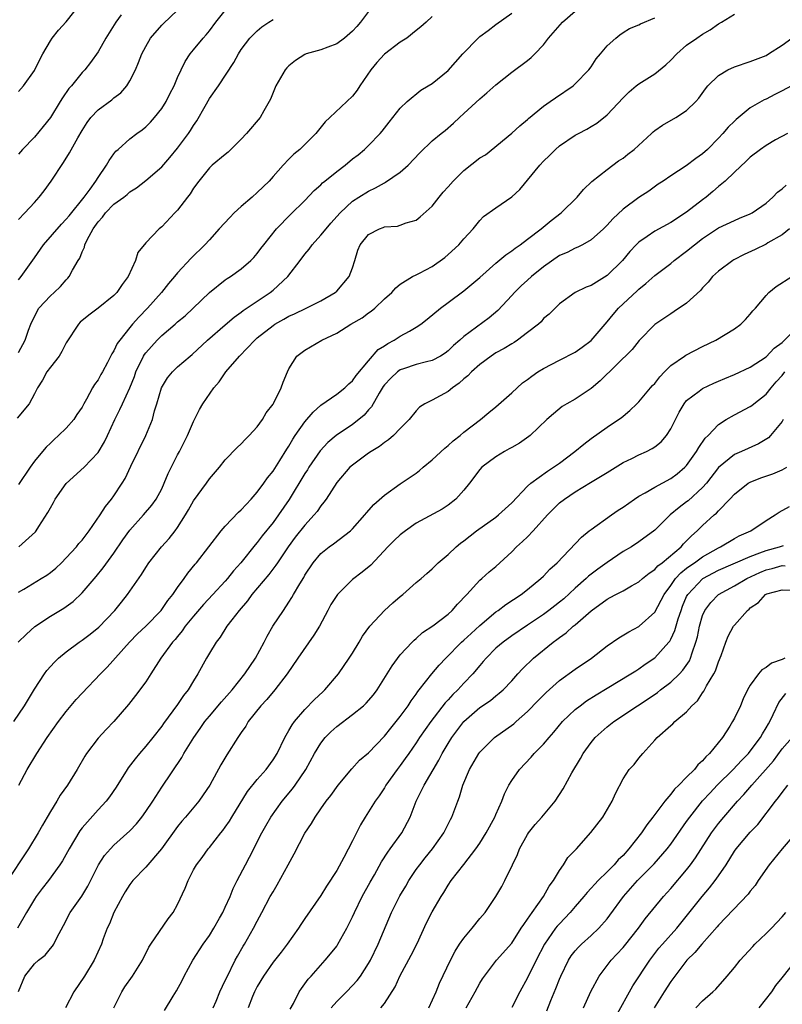
# Model space of a CAD drawing. Units: inches. Extents: x 2616000 to 2619000, y 1509000 to 1512000.
# Drawn here: x 2616381 to 2616477, y 1510707 to 1510831 of the extents above; entities that cross this region are included whole.
import ezdxf

# ---------------------------------------------------------------- set-up
doc = ezdxf.new("R2010")
doc.units = ezdxf.units.IN
doc.header["$MEASUREMENT"] = 0
doc.layers.add('LD26161509_2ft', color=112, linetype='Continuous')

msp = doc.modelspace()

# ---------------------------------------------------------------- linework, layer by layer
at = {"layer": 'LD26161509_2ft'}
for points, elevation in [([(2616425, 1510832.34), (2616424, 1510831), (2616423.55, 1510830.45), (2616423, 1510829.86), (2616421.97, 1510829), (2616421, 1510828.26), (2616419.87, 1510827.87), (2616419, 1510827.53), (2616417.18, 1510827), (2616417, 1510826.93), (2616415.82, 1510826.18), (2616415, 1510825.51), (2616414.74, 1510825.26), (2616414.54, 1510825), (2616413.37, 1510823), (2616412.69, 1510821.31), (2616412.53, 1510821), (2616411.85, 1510819.85), (2616411.38, 1510819), (2616409.67, 1510817), (2616409, 1510816.28), (2616407.35, 1510814.65), (2616407, 1510814.37), (2616405.35, 1510813), (2616405, 1510812.68), (2616403.65, 1510811), (2616403, 1510810.11), (2616402.59, 1510809.41), (2616402.25, 1510809), (2616401, 1510807.37), (2616400.67, 1510807), (2616399, 1510805.26), (2616398.69, 1510805), (2616397, 1510803.22), (2616395.98, 1510802.02), (2616395.7, 1510801), (2616394.78, 1510799), (2616394.01, 1510797.99), (2616393.36, 1510797), (2616393, 1510796.62), (2616391, 1510795.04), (2616389.84, 1510794.16), (2616388.76, 1510793.24), (2616388.54, 1510793), (2616387, 1510790.65), (2616386.44, 1510789.56), (2616386.1, 1510789), (2616385, 1510787.61), (2616384.57, 1510787), (2616384.02, 1510785.97), (2616383.39, 1510785), (2616383, 1510784.23), (2616382.34, 1510783), (2616380.82, 1510781.18)], 8158), ([(2616381, 1510822.26), (2616381.61, 1510823), (2616383, 1510824.94), (2616383.68, 1510826.32), (2616384.05, 1510827), (2616385, 1510828.64), (2616385.24, 1510829), (2616386.02, 1510829.98), (2616387, 1510831.05), (2616388.73, 1510833.27)], 8148), ([(2616381, 1510806.16), (2616381.79, 1510807), (2616383, 1510808.32), (2616383.6, 1510809), (2616384.21, 1510809.79), (2616385.1, 1510811), (2616386.66, 1510813.34), (2616387.42, 1510814.58), (2616388.45, 1510816.45), (2616389, 1510817.38), (2616389.63, 1510818.37), (2616390.1, 1510819), (2616391, 1510819.96), (2616392.75, 1510821.25), (2616393, 1510821.47), (2616393.87, 1510822.13), (2616394.62, 1510823), (2616395, 1510823.63), (2616395.69, 1510825), (2616396.08, 1510825.92), (2616396.5, 1510827), (2616397, 1510827.95), (2616397.59, 1510829), (2616399, 1510830.62), (2616399.19, 1510830.81), (2616401, 1510832.53)], 8152), ([(2616381, 1510798.6), (2616381.32, 1510799), (2616383, 1510801.36), (2616384.14, 1510803), (2616386.4, 1510805.6), (2616387, 1510806.2), (2616387.35, 1510806.65), (2616389.24, 1510809), (2616390.01, 1510810.01), (2616390.73, 1510811), (2616391, 1510811.44), (2616392.07, 1510813), (2616392.39, 1510813.61), (2616393, 1510814.45), (2616393.24, 1510814.76), (2616393.53, 1510815), (2616395, 1510816.32), (2616395.89, 1510817), (2616396.54, 1510817.46), (2616397, 1510817.83), (2616397.58, 1510818.42), (2616398.1, 1510819), (2616399, 1510820.12), (2616399.55, 1510821), (2616400.03, 1510821.97), (2616400.56, 1510823), (2616401, 1510824.03), (2616401.44, 1510825), (2616401.95, 1510826.05), (2616402.56, 1510827), (2616403, 1510827.52), (2616404.2, 1510829), (2616404.59, 1510829.41), (2616405, 1510829.9), (2616405.82, 1510831), (2616407, 1510832.47)], 8154), ([(2616381, 1510759.3), (2616381.68, 1510759.68), (2616383.83, 1510761), (2616384.55, 1510761.45), (2616385, 1510761.77), (2616385.67, 1510762.33), (2616386.39, 1510763), (2616387, 1510763.61), (2616388.28, 1510765), (2616388.59, 1510765.41), (2616389, 1510765.85), (2616389.89, 1510767), (2616391.27, 1510769), (2616391.92, 1510770.08), (2616392.68, 1510771), (2616393, 1510771.42), (2616394.04, 1510773), (2616394.41, 1510773.59), (2616395.14, 1510775.14), (2616397.01, 1510779), (2616397.83, 1510781), (2616398.11, 1510782.11), (2616398.4, 1510783), (2616398.99, 1510785.01), (2616399.74, 1510786.26), (2616400.34, 1510787), (2616401, 1510787.65), (2616402.57, 1510789), (2616402.81, 1510789.19), (2616404.76, 1510791), (2616407, 1510792.93), (2616408.1, 1510793.9), (2616409, 1510794.53), (2616409.26, 1510794.74), (2616412.65, 1510797), (2616413, 1510797.29), (2616414.84, 1510799), (2616416.42, 1510801), (2616417, 1510801.8), (2616417.56, 1510802.44), (2616417.92, 1510803), (2616419, 1510804.19), (2616419.66, 1510805), (2616420.28, 1510805.72), (2616421.42, 1510807), (2616423, 1510808.49), (2616423.79, 1510809), (2616425, 1510809.74), (2616425.86, 1510810.14), (2616427, 1510810.8), (2616427.14, 1510810.86), (2616429, 1510812.15), (2616429.99, 1510813), (2616431.44, 1510814.56), (2616433, 1510816.07), (2616434.12, 1510817), (2616434.62, 1510817.38), (2616435.69, 1510818.31), (2616436.42, 1510819), (2616437, 1510819.51), (2616439, 1510821.37), (2616439.89, 1510822.11), (2616441, 1510823.1), (2616443, 1510824.73), (2616445, 1510826.19), (2616445.46, 1510826.54), (2616445.93, 1510827), (2616447, 1510828.17), (2616447.64, 1510829), (2616449.41, 1510831), (2616451, 1510832.39)], 8164), ([(2616380.39, 1510743), (2616381.76, 1510745), (2616383, 1510747.09), (2616384.25, 1510749), (2616384.57, 1510749.43), (2616385.51, 1510750.49), (2616386.03, 1510751), (2616387, 1510751.79), (2616388.61, 1510753), (2616389, 1510753.25), (2616390, 1510754), (2616391.11, 1510754.89), (2616393.12, 1510757), (2616393.96, 1510758.04), (2616394.72, 1510759), (2616395, 1510759.4), (2616396.47, 1510761.53), (2616397, 1510762.4), (2616397.4, 1510763), (2616398.96, 1510765), (2616399.94, 1510766.06), (2616400.69, 1510767), (2616401, 1510767.42), (2616402.01, 1510769), (2616402.37, 1510769.63), (2616403, 1510770.78), (2616404.62, 1510773), (2616405, 1510773.54), (2616406.25, 1510775), (2616407, 1510775.93), (2616408.5, 1510777.5), (2616409, 1510777.97), (2616409.49, 1510778.51), (2616410, 1510779), (2616411, 1510780.09), (2616411.66, 1510781), (2616412.13, 1510781.87), (2616413, 1510782.93), (2616413.11, 1510783.11), (2616414.03, 1510785), (2616414.27, 1510785.73), (2616414.8, 1510787), (2616415, 1510787.38), (2616416, 1510789), (2616417, 1510789.74), (2616419.15, 1510791), (2616421, 1510791.86), (2616422.79, 1510793), (2616424.19, 1510793.81), (2616425, 1510794.43), (2616425.35, 1510794.65), (2616425.81, 1510795), (2616427, 1510796.19), (2616427.93, 1510797), (2616428.43, 1510797.57), (2616429, 1510798.06), (2616430.54, 1510799), (2616431, 1510799.2), (2616431.42, 1510799.42), (2616433, 1510800.28), (2616434.59, 1510801.41), (2616435, 1510801.77), (2616436.34, 1510803), (2616437, 1510803.75), (2616438.14, 1510805), (2616439, 1510806.03), (2616439.46, 1510806.54), (2616441, 1510807.65), (2616443, 1510809.02), (2616444.03, 1510809.97), (2616446.54, 1510813), (2616447, 1510813.52), (2616447.77, 1510814.23), (2616448.5, 1510815), (2616449, 1510815.43), (2616451, 1510816.77), (2616451.4, 1510817), (2616452.45, 1510817.55), (2616453, 1510817.89), (2616453.71, 1510818.29), (2616455, 1510819.33), (2616457, 1510821.48), (2616457.76, 1510822.24), (2616458.67, 1510823), (2616459, 1510823.25), (2616461, 1510824.5), (2616462.38, 1510825.62), (2616463, 1510826.22), (2616463.75, 1510827), (2616465, 1510828.1), (2616466.26, 1510829), (2616467, 1510829.51), (2616467.95, 1510830.05), (2616469, 1510830.79), (2616469.37, 1510831), (2616471, 1510832.02)], 8168), ([(2616380.97, 1510753), (2616382, 1510754), (2616383.05, 1510754.95), (2616385, 1510756.27), (2616386.71, 1510757.29), (2616387.87, 1510758.13), (2616389, 1510759.2), (2616390.75, 1510761.25), (2616391.66, 1510762.34), (2616393, 1510764.21), (2616394.13, 1510765.87), (2616395, 1510767.11), (2616396.73, 1510769), (2616397.77, 1510770.23), (2616398.31, 1510771), (2616399, 1510772.31), (2616399.32, 1510773), (2616399.8, 1510774.2), (2616401, 1510776.58), (2616401.23, 1510777), (2616402.25, 1510779), (2616403, 1510780.75), (2616403.74, 1510782.26), (2616404.17, 1510783), (2616405.54, 1510785), (2616406.23, 1510785.77), (2616407.05, 1510787), (2616408.8, 1510789), (2616410.69, 1510791), (2616411, 1510791.28), (2616413, 1510792.86), (2616413.21, 1510793), (2616414.37, 1510793.63), (2616415, 1510794.01), (2616415.7, 1510794.3), (2616417.17, 1510795), (2616419, 1510795.96), (2616420.82, 1510797), (2616421, 1510797.15), (2616422.59, 1510799), (2616423, 1510800.1), (2616423.28, 1510801), (2616423.67, 1510802.33), (2616423.97, 1510803), (2616425, 1510804.28), (2616426.38, 1510805), (2616426.84, 1510805.16), (2616427, 1510805.24), (2616428.65, 1510805.35), (2616429, 1510805.46), (2616429.74, 1510805.74), (2616431, 1510806.11), (2616431.5, 1510806.5), (2616433, 1510807.86), (2616433.87, 1510809), (2616434.39, 1510809.61), (2616435, 1510810.28), (2616435.63, 1510811), (2616437, 1510812.32), (2616439, 1510813.92), (2616439.69, 1510814.31), (2616443, 1510817.04), (2616444.03, 1510817.97), (2616445, 1510818.76), (2616445.12, 1510818.88), (2616447, 1510820.42), (2616447.83, 1510821), (2616448.51, 1510821.49), (2616450.73, 1510823), (2616451, 1510823.24), (2616452.71, 1510825), (2616453, 1510825.39), (2616453.63, 1510826.37), (2616454.17, 1510827), (2616455, 1510828.03), (2616456.1, 1510829), (2616456.59, 1510829.41), (2616457, 1510829.7), (2616457.81, 1510830.19), (2616459, 1510830.67), (2616459.2, 1510830.8), (2616461, 1510831.55)], 8166), ([(2616393.92, 1510831.92), (2616393.24, 1510831), (2616391.99, 1510829), (2616391, 1510827.28), (2616390.06, 1510825.94), (2616389.34, 1510825), (2616389, 1510824.65), (2616387.66, 1510823), (2616387.34, 1510822.66), (2616386.52, 1510821.48), (2616386.24, 1510821), (2616385, 1510819.02), (2616384.11, 1510817.89), (2616383, 1510816.53), (2616381.5, 1510815), (2616381, 1510814.38)], 8150), ([(2616433, 1510831.71), (2616432.24, 1510831), (2616431.58, 1510830.42), (2616431, 1510829.95), (2616429.8, 1510829), (2616429, 1510828.48), (2616427, 1510826.98), (2616426.06, 1510825.94), (2616425.28, 1510825), (2616423.92, 1510823), (2616423.56, 1510822.44), (2616423, 1510821.7), (2616420.15, 1510819), (2616419.55, 1510818.45), (2616418.39, 1510817), (2616416.35, 1510815), (2616415.61, 1510814.39), (2616415, 1510813.78), (2616414.27, 1510813), (2616413, 1510811.59), (2616412.5, 1510811), (2616411, 1510809.56), (2616410.38, 1510809), (2616409, 1510807.82), (2616408.11, 1510807), (2616407.56, 1510806.44), (2616406.23, 1510805), (2616405, 1510803.61), (2616404.43, 1510803), (2616402.69, 1510801.31), (2616401, 1510799.47), (2616400.62, 1510799), (2616399.87, 1510798.13), (2616398.99, 1510797), (2616397.22, 1510795), (2616396.11, 1510793.89), (2616395.34, 1510793), (2616395, 1510792.6), (2616393.72, 1510791), (2616393.42, 1510790.58), (2616393, 1510789.66), (2616392.73, 1510789.27), (2616392.19, 1510788.19), (2616391.54, 1510787), (2616391.34, 1510786.66), (2616391, 1510786), (2616390.56, 1510785.43), (2616390.32, 1510785), (2616389.56, 1510783.56), (2616389.23, 1510783), (2616389, 1510782.58), (2616388.34, 1510781.66), (2616387.95, 1510781), (2616387, 1510779.94), (2616386.04, 1510779), (2616385.49, 1510778.51), (2616385, 1510778.03), (2616384.46, 1510777.54), (2616384, 1510777), (2616383, 1510775.77), (2616382.46, 1510775), (2616381, 1510772.82)], 8160), ([(2616381, 1510789.46), (2616381.82, 1510791), (2616382.26, 1510792.26), (2616382.55, 1510793), (2616383.33, 1510794.66), (2616383.56, 1510795), (2616385, 1510796.56), (2616385.5, 1510797), (2616386.27, 1510797.73), (2616387, 1510798.59), (2616387.21, 1510798.79), (2616387.38, 1510799), (2616387.78, 1510799.78), (2616388.49, 1510801), (2616388.7, 1510801.3), (2616389, 1510802.1), (2616389.3, 1510802.7), (2616389.35, 1510803), (2616389.61, 1510803.61), (2616390.37, 1510805), (2616391, 1510805.9), (2616391.54, 1510806.46), (2616391.92, 1510807), (2616393, 1510808.1), (2616394.22, 1510809), (2616394.66, 1510809.34), (2616395, 1510809.66), (2616395.83, 1510810.17), (2616397, 1510811.09), (2616399, 1510812.79), (2616400.03, 1510813.97), (2616401, 1510815.15), (2616402.39, 1510817), (2616402.64, 1510817.36), (2616403, 1510817.99), (2616403.42, 1510818.58), (2616404.45, 1510820.45), (2616405, 1510821.4), (2616406.16, 1510823), (2616408.09, 1510825.91), (2616408.67, 1510827), (2616409, 1510827.56), (2616410.06, 1510829), (2616411, 1510829.93), (2616411.6, 1510830.4), (2616412.45, 1510831), (2616413, 1510831.33)], 8156), ([(2616381.05, 1510765), (2616383.12, 1510766.88), (2616383.21, 1510767), (2616383.55, 1510767.55), (2616384.69, 1510769.31), (2616385, 1510769.92), (2616385.41, 1510770.59), (2616385.62, 1510771), (2616387, 1510772.97), (2616389.26, 1510775), (2616391, 1510776.85), (2616391.81, 1510778.19), (2616392.19, 1510779), (2616393.11, 1510781), (2616393.74, 1510782.26), (2616394.06, 1510783), (2616394.99, 1510785.01), (2616395.56, 1510786.44), (2616395.75, 1510787), (2616396.71, 1510789), (2616396.82, 1510789.18), (2616397, 1510789.42), (2616398.41, 1510791), (2616399, 1510791.58), (2616400.68, 1510793), (2616401, 1510793.29), (2616401.93, 1510794.07), (2616402.95, 1510795), (2616405, 1510796.98), (2616407, 1510798.58), (2616407.25, 1510798.75), (2616407.66, 1510799), (2616409, 1510799.98), (2616410.21, 1510801), (2616410.59, 1510801.41), (2616411, 1510801.89), (2616411.47, 1510802.53), (2616411.86, 1510803), (2616413.42, 1510805), (2616415.18, 1510806.82), (2616417, 1510808.57), (2616418.19, 1510809.81), (2616419, 1510810.53), (2616419.23, 1510810.77), (2616419.51, 1510811), (2616421, 1510812.21), (2616422.07, 1510813), (2616423, 1510813.79), (2616423.68, 1510814.32), (2616424.49, 1510815), (2616425, 1510815.49), (2616426.45, 1510817), (2616426.7, 1510817.3), (2616427.58, 1510818.42), (2616428.08, 1510819), (2616429, 1510820.19), (2616429.85, 1510821), (2616431.56, 1510822.44), (2616432.52, 1510823), (2616433, 1510823.3), (2616435, 1510824.94), (2616436.86, 1510827), (2616438.79, 1510829), (2616439, 1510829.19), (2616440.04, 1510829.96), (2616441, 1510830.72), (2616443, 1510832.14)], 8162), ([(2616381.03, 1510735), (2616382.09, 1510737), (2616383.31, 1510739), (2616384.6, 1510741), (2616386.01, 1510743), (2616387, 1510744.29), (2616388.23, 1510745.77), (2616389, 1510746.6), (2616391.32, 1510749), (2616392.16, 1510749.84), (2616394.94, 1510753), (2616395.97, 1510754.03), (2616397, 1510755), (2616398.94, 1510757), (2616399.77, 1510758.23), (2616400.4, 1510759), (2616401, 1510759.88), (2616401.82, 1510761), (2616402.3, 1510761.7), (2616403.19, 1510762.81), (2616403.36, 1510763), (2616406.49, 1510767), (2616407, 1510767.6), (2616408.65, 1510769.35), (2616409, 1510769.66), (2616410.24, 1510771), (2616411, 1510771.86), (2616411.84, 1510773), (2616412.31, 1510773.69), (2616413, 1510774.52), (2616413.85, 1510775.85), (2616414.73, 1510777.27), (2616415, 1510777.67), (2616415.48, 1510778.52), (2616415.8, 1510779), (2616417, 1510780.72), (2616418.05, 1510781.95), (2616419, 1510782.82), (2616421, 1510784.22), (2616422.04, 1510785), (2616422.52, 1510785.48), (2616423, 1510785.86), (2616423.47, 1510786.53), (2616425, 1510788.4), (2616426.2, 1510789.8), (2616427, 1510790.29), (2616427.41, 1510790.59), (2616428.21, 1510791), (2616429, 1510791.48), (2616430.14, 1510792.14), (2616431, 1510792.61), (2616431.57, 1510793), (2616432.37, 1510793.63), (2616434.04, 1510795), (2616435, 1510795.75), (2616437, 1510797.21), (2616439, 1510798.86), (2616441, 1510800.69), (2616442.26, 1510801.74), (2616443, 1510802.24), (2616443.42, 1510802.58), (2616444.06, 1510803), (2616445, 1510803.69), (2616446.72, 1510805), (2616447.95, 1510806.05), (2616449.23, 1510807), (2616451.23, 1510809), (2616452.03, 1510809.97), (2616453.06, 1510810.94), (2616455, 1510812.47), (2616456.45, 1510813.55), (2616457, 1510813.9), (2616457.62, 1510814.38), (2616458.38, 1510815), (2616460.6, 1510817), (2616460.79, 1510817.21), (2616461, 1510817.38), (2616461.95, 1510818.05), (2616463.64, 1510819), (2616465, 1510819.87), (2616466.14, 1510821), (2616466.54, 1510821.46), (2616467.37, 1510822.63), (2616467.68, 1510823), (2616469, 1510824.3), (2616470.19, 1510825), (2616471, 1510825.38), (2616473, 1510826.05), (2616475, 1510826.82), (2616475.31, 1510827), (2616477, 1510828.1), (2616478.21, 1510829)], 8170), ([(2616478.17, 1510823), (2616477, 1510822.37), (2616476.09, 1510821.91), (2616475, 1510821.33), (2616474.76, 1510821.24), (2616473, 1510820.21), (2616471.23, 1510818.77), (2616471, 1510818.55), (2616470.22, 1510817.78), (2616469.56, 1510817), (2616469, 1510816.39), (2616467.61, 1510815), (2616467, 1510814.42), (2616466.15, 1510813.85), (2616464.94, 1510812.94), (2616463, 1510811.66), (2616462.03, 1510811), (2616461.4, 1510810.6), (2616460.24, 1510809.76), (2616459, 1510808.95), (2616457, 1510807.46), (2616455.72, 1510806.28), (2616455, 1510805.46), (2616454.54, 1510805), (2616453, 1510803.63), (2616451.91, 1510803), (2616451.32, 1510802.68), (2616451, 1510802.58), (2616449.98, 1510802.02), (2616449, 1510801.63), (2616447, 1510800.23), (2616445.51, 1510799), (2616445, 1510798.53), (2616444.18, 1510797.82), (2616443.34, 1510797), (2616443, 1510796.61), (2616441.27, 1510794.73), (2616440.18, 1510793.82), (2616437, 1510791.47), (2616436.47, 1510791), (2616435.67, 1510790.33), (2616435, 1510789.65), (2616434.63, 1510789.37), (2616434.06, 1510789), (2616433, 1510788.42), (2616432.28, 1510788.28), (2616431, 1510787.92), (2616429.4, 1510787.4), (2616429, 1510787.26), (2616428.64, 1510787), (2616427.79, 1510786.21), (2616427, 1510785.36), (2616426.85, 1510785.16), (2616426.34, 1510784.34), (2616425.38, 1510782.62), (2616425, 1510782.22), (2616424.44, 1510781.56), (2616423.78, 1510781), (2616423, 1510780.38), (2616420.95, 1510779), (2616419.87, 1510778.13), (2616418.91, 1510777.09), (2616417.5, 1510775), (2616417.32, 1510774.68), (2616417, 1510774.2), (2616415.04, 1510770.96), (2616413.69, 1510769), (2616413, 1510768.07), (2616411.63, 1510766.37), (2616411, 1510765.52), (2616410.75, 1510765.25), (2616408.94, 1510763), (2616408.02, 1510761.98), (2616407.27, 1510761), (2616407, 1510760.69), (2616405.45, 1510759), (2616404.25, 1510757.75), (2616403, 1510756.28), (2616401.97, 1510755), (2616401.58, 1510754.42), (2616401, 1510753.73), (2616400.68, 1510753.32), (2616400.37, 1510753), (2616398.89, 1510751), (2616397.65, 1510749), (2616397, 1510748.03), (2616395.72, 1510746.28), (2616394.83, 1510745.17), (2616393, 1510743.02), (2616392, 1510742), (2616391, 1510740.93), (2616389.55, 1510739), (2616389.33, 1510738.67), (2616388.37, 1510737), (2616387.14, 1510735), (2616386.25, 1510733.75), (2616385.81, 1510733), (2616385, 1510731.69), (2616384.61, 1510731), (2616384.01, 1510729.99), (2616383.48, 1510729), (2616382.24, 1510727), (2616379.35, 1510722.65)], 8172), ([(2616477.66, 1510817), (2616476.19, 1510816.19), (2616475, 1510815.5), (2616474.3, 1510815), (2616473, 1510814.03), (2616472.49, 1510813.51), (2616471, 1510812.13), (2616469.83, 1510811), (2616469, 1510810.32), (2616468.29, 1510809.71), (2616467.44, 1510809), (2616467, 1510808.67), (2616465, 1510807.08), (2616463, 1510805.78), (2616461, 1510804.71), (2616460.03, 1510804.03), (2616459, 1510803.33), (2616458.66, 1510803), (2616457.87, 1510802.13), (2616456.93, 1510801), (2616455, 1510799.12), (2616453, 1510797.87), (2616452.35, 1510797.65), (2616451, 1510796.98), (2616449, 1510795.57), (2616447.72, 1510794.28), (2616447, 1510793.7), (2616446.69, 1510793.31), (2616446.36, 1510793), (2616445, 1510791.94), (2616443.75, 1510791), (2616443.3, 1510790.7), (2616443, 1510790.53), (2616442.06, 1510789.94), (2616441, 1510789.38), (2616440.43, 1510789), (2616439, 1510787.95), (2616437.94, 1510787), (2616437.49, 1510786.51), (2616437, 1510786.14), (2616436.4, 1510785.6), (2616435.54, 1510785), (2616435, 1510784.55), (2616433, 1510783.43), (2616432.09, 1510783), (2616431.43, 1510782.57), (2616431, 1510782.09), (2616430.11, 1510781), (2616429, 1510779.88), (2616428.16, 1510779), (2616427.53, 1510778.47), (2616427, 1510778.14), (2616426.39, 1510777.61), (2616425.35, 1510777), (2616425, 1510776.76), (2616423, 1510775.28), (2616422.67, 1510775), (2616421, 1510773.1), (2616419.66, 1510771), (2616419.39, 1510770.61), (2616419, 1510770.16), (2616418.55, 1510769.45), (2616418.19, 1510769), (2616417, 1510767.74), (2616415.8, 1510766.2), (2616414.89, 1510765), (2616413.54, 1510763), (2616413.33, 1510762.67), (2616412.47, 1510761.53), (2616410.33, 1510759), (2616409.78, 1510758.22), (2616408.72, 1510757), (2616407.8, 1510755.8), (2616407.21, 1510755), (2616406.36, 1510753.64), (2616405.84, 1510753), (2616405, 1510751.62), (2616404.65, 1510751), (2616403.56, 1510749), (2616403, 1510748.12), (2616402.31, 1510747), (2616401.73, 1510746.27), (2616401, 1510745.17), (2616399.23, 1510742.77), (2616399, 1510742.45), (2616397.87, 1510741), (2616397, 1510739.93), (2616396.19, 1510739), (2616395.66, 1510738.34), (2616394.8, 1510737.2), (2616394.66, 1510737), (2616393.26, 1510734.74), (2616392.45, 1510733.55), (2616392.02, 1510733), (2616391, 1510731.92), (2616389, 1510729.65), (2616388.72, 1510729.28), (2616387.35, 1510727), (2616386.51, 1510725.49), (2616386.19, 1510725), (2616384.78, 1510723), (2616383.99, 1510722.01), (2616383.21, 1510721), (2616383, 1510720.68), (2616381.99, 1510719), (2616380.86, 1510717)], 8174), ([(2616381, 1510709.05), (2616381.8, 1510711), (2616383, 1510712.52), (2616383.5, 1510713), (2616384.36, 1510713.64), (2616385, 1510714.45), (2616385.26, 1510714.74), (2616385.42, 1510715), (2616385.82, 1510715.82), (2616386.65, 1510717.35), (2616387.51, 1510719), (2616388.95, 1510721.05), (2616389.7, 1510722.3), (2616391.06, 1510725), (2616391.83, 1510726.17), (2616392.56, 1510727), (2616393, 1510727.44), (2616395, 1510729.25), (2616395.85, 1510730.15), (2616396.52, 1510731), (2616397, 1510731.69), (2616397.87, 1510733), (2616399, 1510734.75), (2616401.52, 1510738.48), (2616401.79, 1510739), (2616403.04, 1510741), (2616403.85, 1510742.15), (2616404.43, 1510743), (2616405, 1510743.71), (2616406.51, 1510745.49), (2616407.86, 1510747), (2616409.44, 1510749), (2616410.78, 1510751), (2616411.87, 1510753), (2616412.24, 1510753.76), (2616412.98, 1510755), (2616414.3, 1510757), (2616415, 1510758.02), (2616415.38, 1510758.62), (2616415.58, 1510759), (2616416.35, 1510760.35), (2616416.85, 1510761.15), (2616417, 1510761.43), (2616418.06, 1510763), (2616419, 1510764.14), (2616420.04, 1510765), (2616420.61, 1510765.39), (2616422.72, 1510767), (2616423, 1510767.27), (2616424.55, 1510769), (2616424.74, 1510769.26), (2616425.68, 1510770.32), (2616427, 1510771.48), (2616429, 1510772.9), (2616431, 1510774.27), (2616431.42, 1510774.58), (2616431.89, 1510775), (2616433, 1510775.92), (2616434.59, 1510777.41), (2616435, 1510777.74), (2616435.65, 1510778.35), (2616436.52, 1510779), (2616437, 1510779.43), (2616439.07, 1510781), (2616440.11, 1510781.89), (2616441, 1510782.6), (2616443, 1510784.37), (2616443.67, 1510785), (2616444.38, 1510785.62), (2616445, 1510786.06), (2616445.52, 1510786.48), (2616446.29, 1510787), (2616447, 1510787.45), (2616449, 1510788.48), (2616451, 1510789.49), (2616451.88, 1510790.12), (2616453, 1510790.97), (2616455, 1510793.29), (2616455.76, 1510794.24), (2616456.41, 1510795), (2616457, 1510795.57), (2616458.78, 1510797.22), (2616459, 1510797.43), (2616459.88, 1510798.12), (2616461, 1510799.12), (2616463, 1510800.64), (2616463.41, 1510801), (2616465, 1510802.18), (2616465.97, 1510803), (2616467, 1510803.8), (2616469, 1510805.11), (2616471, 1510806.05), (2616471.66, 1510806.34), (2616473, 1510806.87), (2616473.23, 1510807), (2616475, 1510808.24), (2616475.85, 1510809), (2616476.4, 1510809.6), (2616477, 1510810.02), (2616477.51, 1510810.49)], 8176), ([(2616477.94, 1510805), (2616477, 1510804.24), (2616475.22, 1510803.22), (2616475, 1510803.08), (2616473.62, 1510802.38), (2616472.23, 1510801.77), (2616470.92, 1510801.08), (2616470.8, 1510801), (2616469, 1510799.68), (2616468.25, 1510799), (2616467.69, 1510798.31), (2616467, 1510797.57), (2616466.74, 1510797.26), (2616465, 1510795.66), (2616463.42, 1510794.58), (2616463, 1510794.32), (2616461, 1510792.97), (2616459.03, 1510790.97), (2616458.17, 1510789.83), (2616454.13, 1510785.87), (2616453, 1510784.92), (2616451, 1510783.59), (2616449.94, 1510783), (2616449.36, 1510782.64), (2616448.26, 1510781.74), (2616447.42, 1510781), (2616445.32, 1510779), (2616445.14, 1510778.86), (2616443.98, 1510778.02), (2616443, 1510777.5), (2616442.69, 1510777.31), (2616442.1, 1510777), (2616441, 1510776.32), (2616439.23, 1510775), (2616439, 1510774.74), (2616437.68, 1510773), (2616437, 1510772.14), (2616435.99, 1510771), (2616435, 1510770.23), (2616434.26, 1510769.74), (2616431, 1510767.96), (2616429.65, 1510767), (2616429, 1510766.5), (2616428.22, 1510765.78), (2616427.44, 1510765), (2616425.3, 1510762.7), (2616424.2, 1510761.8), (2616423, 1510760.9), (2616421.1, 1510759), (2616421, 1510758.87), (2616420.28, 1510757.72), (2616419.88, 1510757), (2616418.82, 1510755), (2616418.14, 1510753.86), (2616416.13, 1510751), (2616414.77, 1510749), (2616413.21, 1510747), (2616412.2, 1510745.8), (2616411.46, 1510745), (2616409.89, 1510743), (2616409.57, 1510742.43), (2616409, 1510741.63), (2616408.76, 1510741.24), (2616408.56, 1510741), (2616407.17, 1510738.83), (2616406.44, 1510737.56), (2616405.05, 1510735), (2616404.22, 1510733.78), (2616403.65, 1510733), (2616401.98, 1510731), (2616401.53, 1510730.47), (2616401, 1510729.81), (2616398.96, 1510727), (2616397, 1510724.7), (2616395.39, 1510723), (2616395, 1510722.51), (2616394.41, 1510721.59), (2616394.06, 1510721), (2616392.98, 1510719), (2616392.43, 1510717.57), (2616392.16, 1510717), (2616391.66, 1510715.66), (2616391.44, 1510715), (2616390.52, 1510713), (2616389.3, 1510711), (2616387.96, 1510709), (2616386.9, 1510707)], 8178), ([(2616393, 1510707), (2616393.98, 1510709), (2616394.38, 1510709.62), (2616395.34, 1510711), (2616396.6, 1510713), (2616397.38, 1510714.62), (2616397.62, 1510715), (2616399.82, 1510718.18), (2616400.46, 1510719), (2616401, 1510719.98), (2616401.96, 1510722.04), (2616402.33, 1510723), (2616403, 1510724.34), (2616403.36, 1510725), (2616404.07, 1510725.93), (2616404.86, 1510727), (2616405, 1510727.16), (2616406.44, 1510729), (2616406.69, 1510729.31), (2616407, 1510729.72), (2616407.51, 1510730.49), (2616407.81, 1510731), (2616409.79, 1510734.21), (2616411, 1510735.74), (2616412.12, 1510737), (2616413, 1510738.19), (2616413.5, 1510739), (2616414.47, 1510741), (2616415, 1510741.89), (2616415.39, 1510742.61), (2616415.69, 1510743), (2616417, 1510744.51), (2616418.22, 1510745.78), (2616419.25, 1510746.75), (2616419.53, 1510747), (2616421.24, 1510749), (2616422.59, 1510751), (2616423, 1510751.63), (2616423.82, 1510753), (2616424.25, 1510753.75), (2616425.16, 1510755), (2616427, 1510757), (2616428.05, 1510757.95), (2616429, 1510758.76), (2616429.31, 1510759), (2616431, 1510760.49), (2616431.62, 1510761), (2616432.35, 1510761.65), (2616433, 1510762.21), (2616433.38, 1510762.62), (2616433.76, 1510763), (2616435, 1510764.05), (2616436.01, 1510765), (2616436.55, 1510765.44), (2616437, 1510765.75), (2616438.59, 1510767), (2616441, 1510768.74), (2616441.33, 1510769), (2616443, 1510770.54), (2616445, 1510772.62), (2616445.41, 1510773), (2616447.49, 1510774.51), (2616448.27, 1510775), (2616449, 1510775.52), (2616450.95, 1510777), (2616452.07, 1510777.93), (2616453, 1510778.62), (2616455, 1510780.05), (2616456.45, 1510781), (2616456.77, 1510781.23), (2616457, 1510781.44), (2616457.87, 1510782.13), (2616458.72, 1510783), (2616459, 1510783.25), (2616460.47, 1510785), (2616460.72, 1510785.28), (2616461, 1510785.56), (2616461.63, 1510786.37), (2616462.21, 1510787), (2616463, 1510787.81), (2616464.73, 1510789), (2616464.88, 1510789.12), (2616467, 1510790.21), (2616468.68, 1510791), (2616471, 1510792.43), (2616471.81, 1510793), (2616472.4, 1510793.6), (2616473, 1510794.28), (2616473.33, 1510794.67), (2616473.66, 1510795), (2616475, 1510796.62), (2616475.35, 1510797), (2616476.25, 1510797.75), (2616478.23, 1510799)], 8180), ([(2616399.36, 1510706.64), (2616400.46, 1510708.46), (2616400.88, 1510709.12), (2616401.56, 1510710.44), (2616401.83, 1510711), (2616402.93, 1510713), (2616404.22, 1510715), (2616405, 1510716.11), (2616405.55, 1510717), (2616406.27, 1510718.27), (2616406.67, 1510719), (2616407, 1510719.67), (2616407.59, 1510721), (2616408, 1510722), (2616408.49, 1510723), (2616409.52, 1510725), (2616410.04, 1510725.96), (2616411.61, 1510729), (2616412.11, 1510729.89), (2616412.71, 1510731), (2616414.14, 1510733), (2616415.46, 1510734.54), (2616415.77, 1510735), (2616417.11, 1510737), (2616418.2, 1510739), (2616419, 1510740.3), (2616419.56, 1510741), (2616420.27, 1510741.73), (2616421, 1510742.4), (2616423, 1510743.9), (2616424.36, 1510745), (2616424.69, 1510745.31), (2616425.62, 1510746.38), (2616426.08, 1510747), (2616427.33, 1510749), (2616427.96, 1510750.04), (2616429, 1510751.4), (2616430.48, 1510753), (2616430.74, 1510753.26), (2616431, 1510753.46), (2616431.79, 1510754.21), (2616433.07, 1510755.07), (2616435, 1510756.54), (2616435.52, 1510757), (2616436.21, 1510757.79), (2616437.37, 1510759), (2616439, 1510760.79), (2616439.25, 1510761), (2616440.16, 1510761.84), (2616441, 1510762.53), (2616441.52, 1510763), (2616443, 1510764.36), (2616443.62, 1510765), (2616444.35, 1510765.65), (2616445, 1510766.26), (2616445.7, 1510767), (2616447.5, 1510769), (2616448.24, 1510769.76), (2616449, 1510770.51), (2616449.63, 1510771), (2616451, 1510771.92), (2616452.92, 1510773.08), (2616453.35, 1510773.35), (2616455, 1510774.35), (2616457, 1510775.59), (2616458.12, 1510776.12), (2616459, 1510776.57), (2616459.95, 1510777), (2616460.65, 1510777.35), (2616461, 1510777.59), (2616461.78, 1510778.22), (2616462.46, 1510779), (2616463, 1510779.86), (2616463.59, 1510781), (2616464.05, 1510781.95), (2616464.69, 1510783), (2616465, 1510783.39), (2616466.57, 1510784.57), (2616467, 1510784.91), (2616468.41, 1510785.59), (2616469, 1510785.83), (2616469.81, 1510786.19), (2616471, 1510786.68), (2616473, 1510787.59), (2616475, 1510788.91), (2616476, 1510790), (2616477, 1510790.71), (2616479.28, 1510793)], 8182), ([(2616405.49, 1510707), (2616405.85, 1510707.85), (2616406.31, 1510709), (2616407, 1510710.45), (2616407.17, 1510710.83), (2616408.25, 1510713), (2616408.51, 1510713.49), (2616409.24, 1510714.76), (2616409.4, 1510715), (2616410.55, 1510717), (2616411, 1510717.89), (2616411.61, 1510719), (2616412.65, 1510721), (2616413, 1510721.61), (2616413.53, 1510722.47), (2616414.92, 1510725), (2616415.65, 1510726.35), (2616417, 1510728.96), (2616417.83, 1510730.17), (2616418.31, 1510731), (2616419, 1510732.03), (2616419.67, 1510733), (2616420.27, 1510733.73), (2616421.18, 1510735), (2616422.92, 1510737.08), (2616423.86, 1510738.14), (2616425, 1510739.09), (2616427, 1510741.17), (2616427.8, 1510742.2), (2616428.49, 1510743), (2616429, 1510743.65), (2616429.98, 1510745), (2616430.37, 1510745.63), (2616431, 1510746.47), (2616431.21, 1510746.79), (2616431.39, 1510747), (2616432.97, 1510749.03), (2616433.89, 1510750.11), (2616434.72, 1510751), (2616436.7, 1510753), (2616437, 1510753.26), (2616437.89, 1510754.11), (2616439, 1510755.1), (2616441, 1510756.8), (2616441.29, 1510757), (2616442.26, 1510757.74), (2616444.2, 1510759), (2616445, 1510759.63), (2616446.68, 1510761), (2616447, 1510761.32), (2616447.8, 1510762.2), (2616448.72, 1510763), (2616451.77, 1510766.23), (2616452.75, 1510767), (2616453, 1510767.19), (2616455.53, 1510769), (2616456.4, 1510769.6), (2616457, 1510769.99), (2616458.46, 1510771), (2616459, 1510771.35), (2616459.77, 1510771.77), (2616461, 1510772.5), (2616463, 1510773.57), (2616463.81, 1510774.19), (2616464.78, 1510775), (2616465, 1510775.24), (2616466.24, 1510777), (2616466.51, 1510777.49), (2616467.34, 1510778.66), (2616467.69, 1510779), (2616469, 1510780.38), (2616469.97, 1510781), (2616471, 1510781.6), (2616473, 1510782.64), (2616473.21, 1510782.79), (2616473.45, 1510783), (2616475, 1510784.18), (2616475.64, 1510785), (2616476.26, 1510785.74), (2616477, 1510786.54), (2616477.33, 1510787)], 8184), ([(2616477.15, 1510781), (2616477, 1510780.77), (2616475.56, 1510779), (2616475.28, 1510778.72), (2616474.04, 1510777.96), (2616471.88, 1510777), (2616471, 1510776.62), (2616469, 1510774.97), (2616467.49, 1510773), (2616467, 1510772.45), (2616465.2, 1510770.8), (2616465, 1510770.65), (2616464.05, 1510769.95), (2616462.93, 1510769), (2616461, 1510767.1), (2616459, 1510765.61), (2616458.07, 1510765), (2616457, 1510764.39), (2616455, 1510763.02), (2616453.82, 1510762.18), (2616452.68, 1510761.32), (2616452.37, 1510761), (2616451, 1510759.8), (2616449.54, 1510758.46), (2616449, 1510758.03), (2616448.41, 1510757.59), (2616447.68, 1510757), (2616447, 1510756.49), (2616445, 1510755.12), (2616443, 1510753.8), (2616441.91, 1510753), (2616441, 1510752.23), (2616439.78, 1510751), (2616439.43, 1510750.57), (2616439, 1510750.08), (2616438.1, 1510749), (2616437, 1510747.85), (2616436.22, 1510747), (2616435.6, 1510746.4), (2616435, 1510745.74), (2616434.64, 1510745.37), (2616432.83, 1510743), (2616431.42, 1510741), (2616431, 1510740.35), (2616430.05, 1510739), (2616429.63, 1510738.37), (2616429, 1510737.5), (2616428.62, 1510737), (2616427.2, 1510735), (2616427, 1510734.68), (2616426.33, 1510733.67), (2616425.84, 1510733), (2616424.58, 1510731), (2616423.99, 1510730.01), (2616423, 1510728.02), (2616421.89, 1510725.89), (2616421, 1510724.26), (2616419.71, 1510722.29), (2616419, 1510721.14), (2616417, 1510718.22), (2616416.51, 1510717.49), (2616416.21, 1510717), (2616414.78, 1510715), (2616414, 1510714), (2616413, 1510712.75), (2616411.78, 1510711), (2616411, 1510709.68), (2616410.66, 1510709), (2616410.42, 1510708.42), (2616409.86, 1510707)], 8186), ([(2616415.17, 1510706.84), (2616415.56, 1510707.56), (2616416.27, 1510709), (2616416.56, 1510709.44), (2616417, 1510710.03), (2616417.4, 1510710.6), (2616417.78, 1510711), (2616419.56, 1510713), (2616420.23, 1510713.77), (2616421, 1510714.75), (2616421.16, 1510715), (2616422.29, 1510717), (2616423, 1510718.43), (2616423.25, 1510719), (2616424.22, 1510721), (2616425.19, 1510722.81), (2616425.74, 1510723.74), (2616426.65, 1510725.35), (2616427.42, 1510726.58), (2616427.74, 1510727), (2616429.18, 1510729), (2616430.24, 1510731), (2616431.01, 1510733), (2616431.68, 1510734.32), (2616431.98, 1510735), (2616433.84, 1510738.16), (2616434.26, 1510739), (2616435, 1510740.26), (2616435.47, 1510741), (2616436.97, 1510743), (2616439, 1510744.78), (2616440.32, 1510745.68), (2616441, 1510746.26), (2616441.42, 1510746.58), (2616441.91, 1510747), (2616443, 1510748.15), (2616443.76, 1510749), (2616444.36, 1510749.64), (2616445.76, 1510751), (2616448.23, 1510753), (2616448.68, 1510753.32), (2616449, 1510753.58), (2616449.84, 1510754.16), (2616450.75, 1510755), (2616451, 1510755.2), (2616453, 1510756.93), (2616455, 1510758.41), (2616455.39, 1510758.61), (2616456.09, 1510759), (2616457, 1510759.47), (2616458.07, 1510760.07), (2616459, 1510760.57), (2616459.46, 1510761), (2616460.29, 1510761.7), (2616461, 1510762.15), (2616461.39, 1510762.61), (2616461.9, 1510763), (2616464.29, 1510765), (2616464.61, 1510765.39), (2616465, 1510765.76), (2616465.61, 1510766.39), (2616466.33, 1510767), (2616467, 1510767.67), (2616468.45, 1510769), (2616468.75, 1510769.24), (2616469, 1510769.53), (2616470.43, 1510771), (2616471, 1510771.64), (2616472.74, 1510773), (2616473, 1510773.15), (2616474.33, 1510773.67), (2616475.82, 1510774.18), (2616477, 1510774.69), (2616477.61, 1510775)], 8188), ([(2616420.31, 1510707), (2616421, 1510707.79), (2616422.24, 1510709), (2616423, 1510709.8), (2616423.57, 1510710.43), (2616423.99, 1510711), (2616425, 1510712.58), (2616425.24, 1510713), (2616426.23, 1510715), (2616427.89, 1510719), (2616428.92, 1510721.08), (2616429.68, 1510722.32), (2616430.07, 1510723), (2616431, 1510724.38), (2616431.45, 1510725), (2616432.12, 1510725.88), (2616433.06, 1510727), (2616434.48, 1510729), (2616434.64, 1510729.36), (2616435.31, 1510730.69), (2616435.48, 1510731), (2616436.23, 1510733), (2616436.46, 1510733.54), (2616436.87, 1510735), (2616437.68, 1510737), (2616438.88, 1510739), (2616439, 1510739.16), (2616440.86, 1510741), (2616443.26, 1510742.74), (2616443.55, 1510743), (2616445, 1510744.26), (2616446.35, 1510745.65), (2616447.34, 1510746.66), (2616449, 1510748.17), (2616451, 1510749.62), (2616453.04, 1510751), (2616455, 1510752.52), (2616456.47, 1510753.53), (2616457.71, 1510754.29), (2616459, 1510754.96), (2616459.05, 1510755), (2616461, 1510756.78), (2616462.17, 1510759), (2616463, 1510760.14), (2616463.59, 1510761), (2616464.26, 1510761.74), (2616465, 1510762.3), (2616465.39, 1510762.61), (2616465.98, 1510763), (2616467, 1510763.75), (2616469, 1510764.88), (2616469.27, 1510765), (2616471, 1510766.04), (2616471.62, 1510766.38), (2616473.05, 1510767), (2616475, 1510768.31), (2616476.14, 1510769), (2616476.64, 1510769.36), (2616477.92, 1510770.08)], 8190), ([(2616426.54, 1510707), (2616427, 1510707.56), (2616428.36, 1510709.64), (2616428.94, 1510711), (2616430.37, 1510713.63), (2616431.11, 1510715.11), (2616432.31, 1510717.69), (2616433, 1510719.06), (2616434.14, 1510721), (2616434.49, 1510721.51), (2616435, 1510722.42), (2616435.39, 1510723), (2616436.98, 1510725.02), (2616438.5, 1510727), (2616439, 1510727.73), (2616439.81, 1510729), (2616440.88, 1510731), (2616441, 1510731.3), (2616441.75, 1510733), (2616442.1, 1510733.9), (2616442.64, 1510735), (2616443, 1510735.59), (2616443.97, 1510737), (2616445.45, 1510738.55), (2616445.84, 1510739), (2616447, 1510740.16), (2616447.7, 1510741), (2616448.32, 1510741.69), (2616449.39, 1510743), (2616451, 1510744.52), (2616451.6, 1510745), (2616452.41, 1510745.6), (2616453.62, 1510746.38), (2616455, 1510747.23), (2616457.98, 1510749), (2616458.59, 1510749.41), (2616459, 1510749.65), (2616459.78, 1510750.22), (2616461, 1510751.03), (2616462.76, 1510753), (2616462.87, 1510753.13), (2616463, 1510753.37), (2616463.52, 1510754.48), (2616463.93, 1510755.93), (2616464.29, 1510757), (2616464.49, 1510757.51), (2616465, 1510758.73), (2616465.13, 1510759), (2616467.02, 1510761), (2616469, 1510762.06), (2616473, 1510763.79), (2616474.22, 1510764.22), (2616475, 1510764.54), (2616476.68, 1510765), (2616477.18, 1510765.18)], 8192), ([(2616432.6, 1510707), (2616433.49, 1510709), (2616433.92, 1510710.08), (2616435.33, 1510713), (2616435.89, 1510714.11), (2616436.46, 1510715), (2616437, 1510715.77), (2616438.02, 1510717), (2616439, 1510718.22), (2616439.67, 1510719), (2616441.02, 1510721), (2616441.75, 1510722.25), (2616442.14, 1510723), (2616443.09, 1510725), (2616443.73, 1510726.27), (2616443.99, 1510727), (2616445, 1510728.82), (2616445.11, 1510729), (2616445.95, 1510730.05), (2616446.78, 1510731), (2616448.45, 1510733), (2616449.47, 1510734.53), (2616450.57, 1510736.57), (2616451.64, 1510738.36), (2616451.99, 1510739), (2616453, 1510740.39), (2616453.51, 1510741), (2616455, 1510742.33), (2616455.84, 1510743), (2616458.81, 1510745), (2616460.14, 1510745.86), (2616461.32, 1510746.68), (2616461.72, 1510747), (2616463, 1510747.97), (2616464.08, 1510749), (2616464.53, 1510749.47), (2616465.34, 1510750.66), (2616465.49, 1510751), (2616465.68, 1510751.67), (2616466.16, 1510753), (2616466.35, 1510753.65), (2616466.6, 1510755), (2616467, 1510756.34), (2616467.28, 1510757), (2616468.03, 1510757.97), (2616469.02, 1510759), (2616471, 1510760.07), (2616472.55, 1510761), (2616474.22, 1510761.78), (2616475, 1510762.1), (2616475.73, 1510762.27), (2616477, 1510762.63), (2616477.38, 1510762.62)], 8194), ([(2616437.26, 1510707), (2616438.43, 1510709), (2616439, 1510710.08), (2616439.34, 1510710.66), (2616439.57, 1510711), (2616441.08, 1510713), (2616443, 1510715.13), (2616444.21, 1510717), (2616444.51, 1510717.49), (2616445, 1510718.13), (2616445.58, 1510719), (2616446.99, 1510721), (2616447.71, 1510722.29), (2616448.25, 1510723), (2616449, 1510724.29), (2616449.52, 1510725), (2616450.08, 1510725.92), (2616451.14, 1510727), (2616452.96, 1510729.04), (2616454.45, 1510731), (2616455.64, 1510733), (2616456.05, 1510733.95), (2616457, 1510735.8), (2616457.79, 1510737), (2616458.38, 1510737.62), (2616459, 1510738.42), (2616459.48, 1510739), (2616461, 1510740.66), (2616461.29, 1510741), (2616463, 1510742.51), (2616463.27, 1510742.73), (2616463.53, 1510743), (2616465, 1510744.22), (2616465.66, 1510745), (2616466.36, 1510745.64), (2616467, 1510746.63), (2616467.16, 1510746.84), (2616467.5, 1510747.5), (2616468.4, 1510749), (2616468.61, 1510749.39), (2616469, 1510750.53), (2616469.34, 1510751.34), (2616469.93, 1510753), (2616470.23, 1510753.77), (2616470.9, 1510755), (2616471, 1510755.13), (2616472.64, 1510757), (2616472.84, 1510757.16), (2616473, 1510757.31), (2616474.03, 1510757.97), (2616474.91, 1510759), (2616475.08, 1510759.08), (2616477, 1510759.6), (2616479, 1510759.53)], 8196), ([(2616477.35, 1510751), (2616477, 1510750.83), (2616475.65, 1510750.35), (2616475, 1510749.8), (2616474.46, 1510749.54), (2616474.02, 1510749), (2616473, 1510747.59), (2616472.66, 1510747), (2616472.12, 1510745.88), (2616471.75, 1510745), (2616471, 1510743.42), (2616470.78, 1510743), (2616470.42, 1510742.42), (2616469.49, 1510741), (2616467.88, 1510739), (2616467.43, 1510738.57), (2616467, 1510738.06), (2616466.42, 1510737.58), (2616465.98, 1510737), (2616465, 1510736.03), (2616464, 1510735), (2616463.49, 1510734.51), (2616463, 1510733.87), (2616462.25, 1510733), (2616460.76, 1510731), (2616459.99, 1510730.01), (2616459.34, 1510729), (2616457.75, 1510727), (2616457, 1510726.18), (2616456.39, 1510725.61), (2616455.87, 1510725), (2616455, 1510724.11), (2616453.87, 1510723), (2616453.45, 1510722.55), (2616453, 1510722.03), (2616452.5, 1510721.5), (2616452.09, 1510721), (2616451, 1510719.75), (2616450.37, 1510719), (2616449, 1510717.58), (2616448.73, 1510717.27), (2616448.53, 1510717), (2616447.11, 1510715), (2616446.09, 1510713), (2616445, 1510710.76), (2616444.01, 1510709), (2616443, 1510707.05)], 8198), ([(2616447.4, 1510706.6), (2616447.93, 1510707.93), (2616448.56, 1510709.44), (2616449, 1510710.61), (2616449.16, 1510711), (2616450.15, 1510713), (2616450.48, 1510713.52), (2616451, 1510714.17), (2616451.39, 1510714.61), (2616451.77, 1510715), (2616453, 1510716.11), (2616453.94, 1510717), (2616455, 1510718.19), (2616455.36, 1510718.64), (2616457.05, 1510721), (2616458.82, 1510723), (2616460.9, 1510725.1), (2616462.54, 1510727), (2616463, 1510727.6), (2616465, 1510730.43), (2616465.39, 1510731), (2616466.98, 1510733.02), (2616467.94, 1510734.06), (2616468.83, 1510735), (2616470.83, 1510737), (2616471.88, 1510738.12), (2616472.77, 1510739), (2616473, 1510739.27), (2616474.29, 1510741), (2616474.53, 1510741.47), (2616475, 1510742.21), (2616475.28, 1510742.72), (2616475.45, 1510743), (2616475.89, 1510743.89), (2616476.59, 1510745.41), (2616477.47, 1510746.54)], 8200), ([(2616452.05, 1510707), (2616452.96, 1510709.04), (2616453.99, 1510711), (2616455.51, 1510713), (2616456.24, 1510713.76), (2616457, 1510714.59), (2616457.19, 1510714.81), (2616458.93, 1510717), (2616459.8, 1510718.2), (2616462.1, 1510721), (2616463, 1510721.99), (2616465, 1510724.35), (2616465.5, 1510725), (2616466.13, 1510725.87), (2616468.12, 1510729), (2616468.48, 1510729.52), (2616469, 1510730.19), (2616469.67, 1510731), (2616471.41, 1510733), (2616472.18, 1510733.82), (2616473.2, 1510735), (2616475.92, 1510738.08), (2616477, 1510739.56), (2616478.25, 1510741)], 8202), ([(2616456.1, 1510705.9), (2616458.22, 1510709.78), (2616460.35, 1510713), (2616461.51, 1510714.49), (2616461.95, 1510715), (2616463.75, 1510717), (2616466.93, 1510721), (2616467.89, 1510722.1), (2616468.6, 1510723), (2616469, 1510723.59), (2616469.95, 1510725), (2616471, 1510726.71), (2616471.21, 1510727), (2616473, 1510729.1), (2616473.93, 1510730.07), (2616476.15, 1510733), (2616476.56, 1510733.44), (2616477, 1510734.09), (2616477.7, 1510735)], 8204), ([(2616478.71, 1510729), (2616477.02, 1510727), (2616475.37, 1510725), (2616473.97, 1510723), (2616473.6, 1510722.4), (2616473, 1510721.68), (2616472.72, 1510721.28), (2616469, 1510717.38), (2616468.83, 1510717.17), (2616466.89, 1510715), (2616466.03, 1510713.97), (2616465.02, 1510713), (2616463.51, 1510711), (2616463, 1510710.31), (2616462.16, 1510709), (2616460.92, 1510707)], 8206), ([(2616466.17, 1510707), (2616467, 1510707.86), (2616468.31, 1510709), (2616468.67, 1510709.33), (2616470.11, 1510711), (2616471, 1510712.07), (2616471.72, 1510713), (2616473.3, 1510714.7), (2616473.58, 1510715), (2616475, 1510716.34), (2616475.66, 1510717), (2616477, 1510718.44), (2616477.46, 1510719)], 8208), ([(2616474.12, 1510707), (2616475.71, 1510709), (2616476.2, 1510709.79), (2616477, 1510710.76), (2616478.76, 1510713)], 8210)]:
    msp.add_lwpolyline(points, dxfattribs=dict(at, elevation=elevation))

doc.saveas('drawing.dxf')
